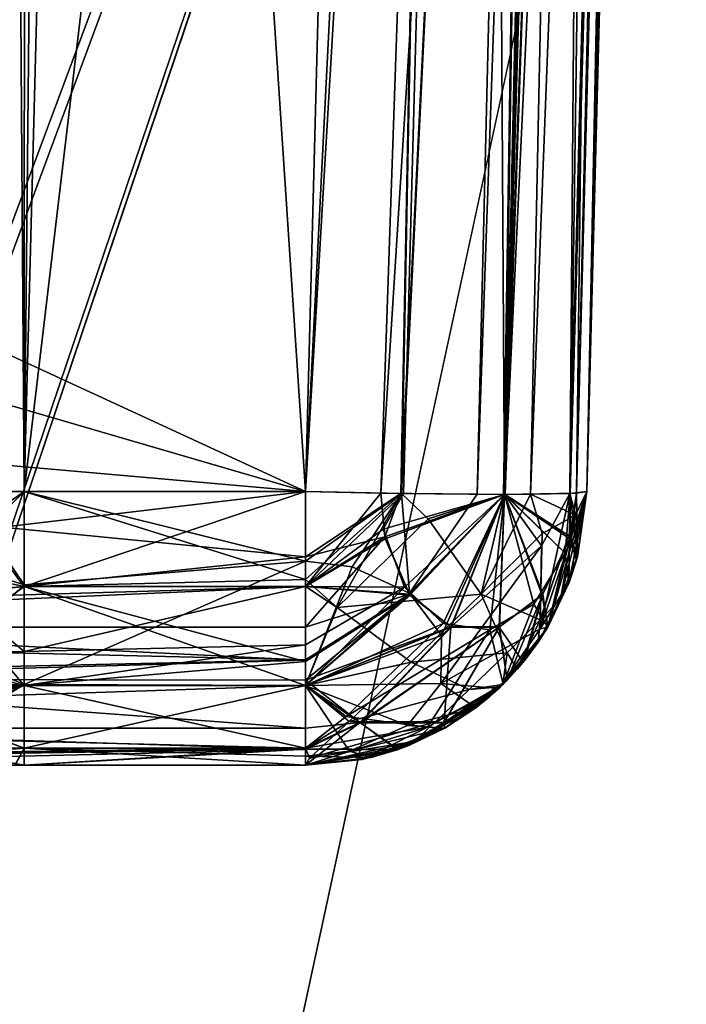
# Model space of a CAD drawing. Extents: x -150 to 150, y -720 to -599.
# Drawn here: x 145 to 148, y -612 to -609 of the extents above; entities that cross this region are included whole.
import ezdxf

# ---------------------------------------------------------------- set-up
doc = ezdxf.new("R2010")
doc.units = 0
doc.layers.add('L4', color=7, linetype='CONTINUOUS')

msp = doc.modelspace()

# ---------------------------------------------------------------- linework, layer by layer
at = {"layer": 'L4', "color": 7}
for points in [[(132.5389, -603, -44.625), (149.0856, -599.1, -45.1125), (138.0249, -610.1878, -43.72653)], [(136.1724, -608.602), (137.7235, -609.8409), (149.0751, -599.1)], [(149.0751, -599.1), (137.7235, -609.8409), (139.0653, -611.2954)], [(149.0856, -599.1, -45.1125), (139.32, -611.6717, -43.54104), (138.0249, -610.1878, -43.72653)], [(149.0751, -599.1), (139.0653, -611.2954), (140.1659, -612.9256)], [(149.0856, -599.1, -45.1125), (140.3781, -613.3383, -43.33271), (139.32, -611.6717, -43.54104)], [(139.9427, -703.6057, -32.04929), (141.8391, -620.574, -42.42826), (149.0856, -599.1, -45.1125)], [(149.0751, -599.1), (139.9427, -703.4817), (140.2875, -703.5118, -0.06181)], [(149.2158, -599.1, -45.104), (140.3065, -703.6285, -31.9768), (139.9427, -703.6057, -32.04929)], [(149.2158, -599.1, -45.104), (139.9427, -703.6057, -32.04929), (149.0856, -599.1, -45.1125)], [(149.0751, -599.1), (140.0715, -640.7809), (139.9427, -703.4817)], [(149.0751, -599.1), (141.84, -620.495, 0), (140.0715, -640.7809)], [(140.1659, -612.9256), (141.0108, -614.7069), (149.0751, -599.1)], [(140.647, -703.5433, -0.29289), (149.5481, -599.1, -0.11808), (140.2875, -703.5118, -0.06181)], [(140.2875, -703.5118, -0.06181), (149.5481, -599.1, -0.11808), (149.4589, -599.1, -0.07612)], [(140.2875, -703.5118, -0.06181), (149.4589, -599.1, -0.07612), (149.0751, -599.1)], [(149.3436, -599.1, -45.07863), (140.4377, -703.6319, -31.9128), (140.3065, -703.6285, -31.9768)], [(149.3436, -599.1, -45.07863), (140.3065, -703.6285, -31.9768), (149.2158, -599.1, -45.104)], [(149.0856, -599.1, -45.1125), (141.1343, -615.0468, -43.11915), (140.3781, -613.3383, -43.33271)], [(149.5829, -599.1, -44.97929), (149.6912, -599.1, -44.907), (140.4377, -703.6319, -31.9128)], [(140.4377, -703.6319, -31.9128), (149.6912, -599.1, -44.907), (149.7884, -599.1, -44.82117)], [(140.4377, -703.6319, -31.9128), (149.7884, -599.1, -44.82117), (140.802, -703.6185, -31.55008)], [(149.5829, -599.1, -44.97929), (140.4377, -703.6319, -31.9128), (149.3436, -599.1, -45.07863)], [(149.7117, -599.1, -0.22699), (149.6325, -599.1, -0.16853), (140.647, -703.5433, -0.29289)], [(140.647, -703.5433, -0.29289), (149.6325, -599.1, -0.16853), (149.5481, -599.1, -0.11808)], [(140.8773, -703.5634, -0.65388), (149.9096, -599.1, -0.44443), (140.647, -703.5433, -0.29289)], [(140.647, -703.5433, -0.29289), (149.9096, -599.1, -0.44443), (149.7846, -599.1, -0.29289)], [(140.647, -703.5433, -0.29289), (149.7846, -599.1, -0.29289), (149.7117, -599.1, -0.22699)], [(150.0788, -599.1, -44.11561), (140.9388, -703.5688, -31.05701), (140.802, -703.6185, -31.55008)], [(140.802, -703.6185, -31.55008), (149.7884, -599.1, -44.82117), (149.9463, -599.1, -44.61489)], [(140.802, -703.6185, -31.55008), (149.9463, -599.1, -44.61489), (150.0788, -599.1, -44.11561)], [(140.9388, -703.5688, -1), (150.0354, -599.1, -0.70971), (140.8773, -703.5634, -0.65388)], [(140.8773, -703.5634, -0.65388), (150.0354, -599.1, -0.70971), (150.0025, -599.1, -0.61732)], [(140.8773, -703.5634, -0.65388), (150.0025, -599.1, -0.61732), (149.9096, -599.1, -0.44443)], [(150.0788, -599.1, -1), (150.0593, -599.1, -0.80491), (140.9388, -703.5688, -1)], [(140.9388, -703.5688, -1), (150.0593, -599.1, -0.80491), (150.0354, -599.1, -0.70971)], [(150.0788, -599.1, -1), (140.9388, -703.5688, -1), (150.0788, -599.1, -44.11561)], [(150.0788, -599.1, -44.11561), (140.9388, -703.5688, -1), (140.9388, -703.5688, -31.05701)], [(149.0751, -599.1), (141.0108, -614.7069), (141.5792, -616.5975)], [(141.6212, -616.7689, -42.90389), (141.1343, -615.0468, -43.11915), (149.0856, -599.1, -45.1125)], [(149.0751, -599.1), (141.5792, -616.5975), (141.8515, -618.4709)], [(149.0856, -599.1, -45.1125), (141.8677, -618.6068, -42.67415), (141.6212, -616.7689, -42.90389)], [(149.0856, -599.1, -45.1125), (141.8391, -620.574, -42.42826), (141.8677, -618.6068, -42.67415)], [(141.8515, -618.4709), (141.84, -620.495, 0), (149.0751, -599.1)], [(144.8603, -610.5337, -29.7737), (144.928, -599.6743, -29.37528), (145.2194, -599.6772, -29.51433)], [(144.8603, -610.5337, -29.7737), (145.2194, -599.6772, -29.51433), (145.2146, -610.5262, -29.83815)], [(145.1393, -599.6762, -14.6377), (144.8694, -610.5336, -14.348), (145.2146, -610.5262, -14.28687)], [(144.9638, -610.5319, -18.30646), (145.1526, -599.6764, -17.99226), (145.2194, -599.6772, -18.01433)], [(144.9638, -610.5319, -18.30646), (145.2194, -599.6772, -18.01433), (145.2146, -610.5262, -18.33815)], [(144.9929, -610.5313, -25.81154), (145.4983, -599.6817, -26.07084), (145.1393, -599.6762, -26.1377)], [(145.1393, -599.6762, -14.6377), (145.2146, -610.5262, -14.28687), (145.4983, -599.6817, -14.57085)], [(145.2146, -610.5262, -29.83815), (145.2194, -599.6772, -29.51433), (145.3233, -599.6787, -29.53864)], [(145.2146, -610.5262, -18.33815), (145.2194, -599.6772, -18.01433), (145.3233, -599.6787, -18.03864)], [(145.2146, -610.5262, -29.83815), (145.3233, -599.6787, -29.53864), (145.4983, -599.6817, -29.55418)], [(145.2146, -610.5262, -18.33815), (145.3233, -599.6787, -18.03864), (145.4983, -599.6817, -18.05417)], [(146.8554, -599.6764, -29.61965), (146.5631, -610.5337, -29.90086), (146.215, -610.5262, -29.83815)], [(146.8554, -599.6764, -29.61965), (146.215, -610.5262, -29.83815), (146.4992, -599.6817, -29.55418)], [(146.8554, -599.6764, -18.11966), (146.4825, -610.5322, -18.37474), (146.215, -610.5262, -18.33815)], [(146.8554, -599.6764, -18.11966), (146.215, -610.5262, -18.33815), (146.4992, -599.6817, -18.05417)], [(146.8554, -599.6764, -2.55714), (146.4825, -610.5322, -2.81223), (146.215, -610.5262, -2.77564)], [(146.8554, -599.6764, -2.55714), (146.215, -610.5262, -2.77564), (146.4992, -599.6817, -2.49166)], [(146.4992, -599.6817, -42.48888), (146.215, -610.5262, -42.20491), (146.7629, -599.6775, -42.45357)], [(146.7629, -599.6775, -42.45357), (146.215, -610.5262, -42.20491), (146.5541, -610.5335, -42.14544)], [(146.4992, -599.6817, -26.07084), (146.215, -610.5262, -25.78687), (146.7629, -599.6775, -26.03554)], [(146.7629, -599.6775, -26.03554), (146.215, -610.5262, -25.78687), (146.556, -610.5335, -25.72668)], [(146.4992, -599.6817, -14.57085), (146.215, -610.5262, -14.28687), (146.7629, -599.6775, -14.53554)], [(146.7629, -599.6775, -14.53554), (146.215, -610.5262, -14.28687), (146.556, -610.5335, -14.22668)], [(147.1682, -599.6741, -18.31063), (146.9217, -610.537, -18.63118), (146.4825, -610.5322, -18.37474)], [(147.1682, -599.6741, -18.31063), (146.4825, -610.5322, -18.37474), (146.8554, -599.6764, -18.11966)], [(146.9217, -610.537, -3.06867), (146.4825, -610.5322, -2.81223), (146.8554, -599.6764, -2.55714)], [(146.7629, -599.6775, -42.45357), (146.5541, -610.5335, -42.14544), (147.0876, -599.6744, -42.29782)], [(147.0876, -599.6744, -42.29782), (146.5541, -610.5335, -42.14544), (146.9184, -610.537, -41.91519)], [(146.7629, -599.6775, -26.03554), (146.556, -610.5335, -25.72668), (147.0876, -599.6744, -25.87978)], [(147.0876, -599.6744, -25.87978), (146.556, -610.5335, -25.72668), (146.8254, -610.5367, -25.57852)], [(146.7629, -599.6775, -14.53554), (146.556, -610.5335, -14.22668), (147.0876, -599.6744, -14.37978)], [(147.0876, -599.6744, -14.37978), (146.556, -610.5335, -14.22668), (146.9217, -610.537, -13.99384)], [(146.9217, -610.537, -30.13118), (146.5631, -610.5337, -29.90086), (146.8554, -599.6764, -29.61965)], [(147.0876, -599.6744, -25.87978), (146.8254, -610.5367, -25.57852), (147.2064, -599.6741, -25.77829)], [(147.2064, -599.6741, -25.77829), (146.8254, -610.5367, -25.57852), (146.9217, -610.537, -25.49384)], [(147.1682, -599.6741, -29.81063), (146.9217, -610.537, -30.13118), (146.8554, -599.6764, -29.61965)], [(147.1682, -599.6741, -2.74811), (146.9217, -610.537, -3.06867), (146.8554, -599.6764, -2.55714)], [(147.0876, -599.6744, -42.29782), (146.9184, -610.537, -41.91519), (147.203, -599.6741, -42.19965)], [(147.203, -599.6741, -42.19965), (146.9184, -610.537, -41.91519), (147.2421, -599.6741, -42.15827)], [(147.2421, -599.6741, -42.15827), (146.9184, -610.537, -41.91519), (146.9217, -610.537, -41.91187)], [(147.1682, -599.6741, -29.81063), (146.925, -610.537, -30.13452), (146.9217, -610.537, -30.13118)], [(147.2421, -599.6741, -42.15827), (146.9217, -610.537, -41.91187), (147.4333, -599.6764, -41.84565)], [(147.3079, -599.6744, -18.46552), (146.9217, -610.537, -18.63118), (147.2097, -599.6741, -18.35007)], [(147.2097, -599.6741, -18.35007), (146.9217, -610.537, -18.63118), (147.1682, -599.6741, -18.31063)], [(147.2064, -599.6741, -25.77829), (146.9217, -610.537, -25.49384), (147.2421, -599.6741, -25.74023)], [(147.2421, -599.6741, -25.74023), (146.9217, -610.537, -25.49384), (147.1544, -610.5335, -25.1282)], [(147.0876, -599.6744, -14.37978), (146.9217, -610.537, -13.99384), (147.2064, -599.6741, -14.27829)], [(147.2064, -599.6741, -14.27829), (146.9217, -610.537, -13.99384), (147.2421, -599.6741, -14.24024)], [(147.2421, -599.6741, -14.24024), (146.9217, -610.537, -13.99384), (147.0142, -610.5366, -13.88751)], [(147.1682, -599.6741, -2.74811), (146.925, -610.537, -3.07201), (146.9217, -610.537, -3.06867)], [(147.3079, -599.6744, -18.46552), (147.1782, -610.5322, -19.07046), (146.9217, -610.537, -18.63118)], [(146.9217, -610.537, -41.91187), (147.1782, -610.5322, -41.47259), (147.4333, -599.6764, -41.84565)], [(147.3079, -599.6744, -29.96553), (146.925, -610.537, -30.13452), (147.2097, -599.6741, -29.85007)], [(147.2097, -599.6741, -29.85007), (146.925, -610.537, -30.13452), (147.1682, -599.6741, -29.81063)], [(147.3079, -599.6744, -2.90301), (146.925, -610.537, -3.07201), (147.2097, -599.6741, -2.78756)], [(147.2097, -599.6741, -2.78756), (146.925, -610.537, -3.07201), (147.1682, -599.6741, -2.74811)], [(147.3079, -599.6744, -29.96553), (147.1553, -610.5335, -30.49881), (146.925, -610.537, -30.13452)], [(147.3079, -599.6744, -2.90301), (147.1553, -610.5335, -3.4363), (146.925, -610.537, -3.07201)], [(147.2421, -599.6741, -14.24024), (147.0142, -610.5366, -13.88751), (147.4333, -599.6764, -13.92761)], [(147.0142, -610.5366, -13.88751), (147.1544, -610.5335, -13.62821), (147.4333, -599.6764, -13.92761)], [(147.2421, -599.6741, -25.74023), (147.1544, -610.5335, -25.1282), (147.4333, -599.6764, -25.42761)], [(147.4333, -599.6764, -25.42761), (147.1544, -610.5335, -25.1282), (147.2149, -610.5262, -24.78721)], [(147.4333, -599.6764, -13.92761), (147.1544, -610.5335, -13.62821), (147.2149, -610.5262, -13.28722)], [(147.4634, -599.6775, -30.28993), (147.1553, -610.5335, -30.49881), (147.3079, -599.6744, -29.96553)], [(147.4634, -599.6775, -3.22744), (147.1553, -610.5335, -3.4363), (147.3079, -599.6744, -2.90301)], [(147.4634, -599.6775, -30.28993), (147.2149, -610.5262, -30.83781), (147.1553, -610.5335, -30.49881)], [(147.4634, -599.6775, -3.22744), (147.2149, -610.5262, -3.77529), (147.1553, -610.5335, -3.4363)], [(147.4634, -599.6775, -18.78993), (147.1782, -610.5322, -19.07046), (147.3079, -599.6744, -18.46552)], [(147.4333, -599.6764, -41.84565), (147.1782, -610.5322, -41.47259), (147.2149, -610.5262, -41.20525)], [(147.4634, -599.6775, -18.78993), (147.2149, -610.5262, -19.3378), (147.1782, -610.5322, -19.07046)], [(147.4333, -599.6764, -41.84565), (147.2149, -610.5262, -41.20525), (147.4987, -599.6817, -41.48922)], [(147.4333, -599.6764, -25.42761), (147.2149, -610.5262, -24.78721), (147.4987, -599.6817, -25.07119)], [(147.4333, -599.6764, -13.92761), (147.2149, -610.5262, -13.28722), (147.4987, -599.6817, -13.57119)], [(147.4987, -599.6817, -30.55383), (147.2149, -610.5262, -30.83781), (147.4634, -599.6775, -30.28993)], [(147.4987, -599.6817, -19.05383), (147.2149, -610.5262, -19.3378), (147.4634, -599.6775, -18.78993)], [(147.4987, -599.6817, -3.49132), (147.2149, -610.5262, -3.77529), (147.4634, -599.6775, -3.22744)], [(141.2826, -608.8036, -2.73053), (146.4992, -599.6817, -2.49166), (142.1943, -610.1735, -2.76642)], [(142.1943, -610.1735, -2.76642), (146.4992, -599.6817, -2.49166), (146.215, -610.5262, -2.77564)], [(142.4256, -607.9232, -42.27307), (143.1122, -608.9319, -42.24664), (146.4992, -599.6817, -42.48888)], [(146.4992, -599.6817, -42.48888), (143.1122, -608.9319, -42.24664), (143.2353, -609.1512, -42.2409)], [(146.4992, -599.6817, -42.48888), (143.2353, -609.1512, -42.2409), (146.215, -610.5262, -42.20491)], [(145.2146, -610.5262, -25.78687), (145.4983, -599.6817, -26.07084), (144.9929, -610.5313, -25.81154)], [(145.4983, -599.6817, -29.55418), (146.215, -610.5262, -29.83815), (145.2146, -610.5262, -29.83815)], [(145.4983, -599.6817, -18.05417), (146.215, -610.5262, -18.33815), (145.2146, -610.5262, -18.33815)], [(145.4983, -599.6817, -26.07084), (145.2146, -610.5262, -25.78687), (146.4992, -599.6817, -26.07084)], [(146.4992, -599.6817, -26.07084), (145.2146, -610.5262, -25.78687), (146.215, -610.5262, -25.78687)], [(145.4983, -599.6817, -14.57085), (145.2146, -610.5262, -14.28687), (146.4992, -599.6817, -14.57085)], [(146.4992, -599.6817, -14.57085), (145.2146, -610.5262, -14.28687), (146.215, -610.5262, -14.28687)], [(146.4992, -599.6817, -29.55418), (146.215, -610.5262, -29.83815), (145.4983, -599.6817, -29.55418)], [(146.4992, -599.6817, -18.05417), (146.215, -610.5262, -18.33815), (145.4983, -599.6817, -18.05417)], [(147.4987, -599.6817, -30.55383), (147.4987, -599.6817, -41.48922), (147.2149, -610.5262, -30.83781)], [(147.2149, -610.5262, -30.83781), (147.4987, -599.6817, -41.48922), (147.2149, -610.5262, -41.20525)], [(147.4987, -599.6817, -19.05383), (147.4987, -599.6817, -25.07119), (147.2149, -610.5262, -19.3378)], [(147.2149, -610.5262, -19.3378), (147.4987, -599.6817, -25.07119), (147.2149, -610.5262, -24.78721)], [(147.4987, -599.6817, -3.49132), (147.4987, -599.6817, -13.57119), (147.2149, -610.5262, -3.77529)], [(147.2149, -610.5262, -3.77529), (147.4987, -599.6817, -13.57119), (147.2149, -610.5262, -13.28722)], [(146.215, -610.5262, -42.20491), (143.2353, -609.1512, -42.2409), (143.528, -609.7433, -42.22544)], [(146.215, -610.5262, -42.20491), (143.528, -609.7433, -42.22544), (143.8375, -610.5262, -42.20491)], [(142.1943, -610.1735, -2.76642), (146.215, -610.5262, -2.77564), (142.3808, -610.5261, -2.77565)], [(142.3808, -610.5261, -2.77565), (146.215, -610.5262, -2.77564), (142.3808, -610.979, -2.89745)], [(142.3808, -610.979, -2.89745), (146.215, -610.5262, -2.77564), (146.215, -610.8651, -2.84432)], [(146.215, -610.5262, -42.20491), (143.8375, -610.5262, -42.20491), (146.215, -610.7596, -42.17098)], [(146.215, -610.7596, -42.17098), (143.8375, -610.5262, -42.20491), (143.8375, -611.0097, -42.06558)], [(144.8413, -610.8963, -14.27169), (145.2146, -610.8651, -14.21819), (145.2146, -610.5262, -14.28687)], [(144.8413, -610.8963, -14.27169), (145.2146, -610.5262, -14.28687), (144.8694, -610.5336, -14.348)], [(145.2146, -610.8651, -29.90683), (144.846, -610.7863, -29.81231), (145.2146, -610.5262, -29.83815)], [(145.2146, -610.5262, -29.83815), (144.846, -610.7863, -29.81231), (144.8603, -610.5337, -29.7737)], [(144.9638, -610.5319, -18.30646), (145.2146, -610.8651, -18.40683), (144.9438, -610.8947, -18.38458)], [(145.2146, -610.5262, -18.33815), (145.2146, -610.8651, -18.40683), (144.9638, -610.5319, -18.30646)], [(145.2146, -610.8584, -25.72079), (144.9929, -610.5313, -25.81154), (144.9838, -610.7839, -25.77187)], [(145.2146, -610.5262, -25.78687), (144.9929, -610.5313, -25.81154), (145.2146, -610.8584, -25.72079)], [(146.215, -610.5262, -14.28687), (145.2146, -610.5262, -14.28687), (146.215, -610.8402, -14.22757)], [(146.215, -610.8402, -14.22757), (145.2146, -610.5262, -14.28687), (145.2146, -610.8651, -14.21819)], [(145.2146, -610.8651, -18.40683), (145.2146, -610.5262, -18.33815), (146.215, -610.5262, -18.33815)], [(146.215, -610.5262, -18.33815), (146.215, -610.8651, -18.40683), (145.2146, -610.8651, -18.40683)], [(146.215, -610.7745, -25.74881), (146.215, -610.5262, -25.78687), (145.2146, -610.5262, -25.78687)], [(145.2146, -610.8584, -25.72079), (146.215, -610.7745, -25.74881), (145.2146, -610.5262, -25.78687)], [(146.215, -610.8651, -29.90683), (145.2146, -610.8651, -29.90683), (146.215, -610.5262, -29.83815)], [(146.215, -610.5262, -29.83815), (145.2146, -610.8651, -29.90683), (145.2146, -610.5262, -29.83815)], [(146.215, -610.5262, -42.20491), (146.215, -610.7596, -42.17098), (146.5541, -610.5335, -42.14544)], [(146.215, -610.5262, -29.83815), (146.5631, -610.5337, -29.90086), (146.215, -610.8651, -29.90683)], [(146.215, -610.5262, -18.33815), (146.4825, -610.5322, -18.37474), (146.215, -610.8651, -18.40683)], [(146.215, -610.5262, -25.78687), (146.215, -610.7745, -25.74881), (146.556, -610.5335, -25.72668)], [(146.215, -610.8402, -14.22757), (146.556, -610.5335, -14.22668), (146.215, -610.5262, -14.28687)], [(146.215, -610.5262, -2.77564), (146.4825, -610.5322, -2.81223), (146.215, -610.8651, -2.84432)], [(146.215, -610.8651, -18.40683), (146.4825, -610.5322, -18.37474), (146.4978, -610.6946, -18.39851)], [(146.215, -610.8651, -2.84432), (146.4825, -610.5322, -2.81223), (146.4964, -610.6877, -2.83416)], [(146.5541, -610.5335, -42.14544), (146.215, -610.7596, -42.17098), (146.4964, -610.6877, -42.14638)], [(146.556, -610.5335, -25.72668), (146.215, -610.7745, -25.74881), (146.3805, -610.7942, -25.72858)], [(146.215, -610.8402, -14.22757), (146.3271, -610.9393, -14.1785), (146.556, -610.5335, -14.22668)], [(146.215, -610.8651, -29.90683), (146.5631, -610.5337, -29.90086), (146.4911, -610.6603, -29.8901)], [(146.3271, -610.9393, -14.1785), (146.6513, -610.6235, -14.17851), (146.556, -610.5335, -14.22668)], [(146.556, -610.5335, -25.72668), (146.3805, -610.7942, -25.72858), (146.5841, -610.8887, -25.63162)], [(146.9217, -610.537, -18.63118), (146.4978, -610.6946, -18.39851), (146.4825, -610.5322, -18.37474)], [(146.9217, -610.537, -3.06867), (146.4964, -610.6877, -2.83416), (146.4825, -610.5322, -2.81223)], [(146.9217, -610.537, -30.13118), (146.4911, -610.6603, -29.8901), (146.5631, -610.5337, -29.90086)], [(146.5669, -610.867, -29.97667), (146.4911, -610.6603, -29.8901), (146.9217, -610.537, -30.13118)], [(146.5541, -610.5335, -42.14544), (146.4964, -610.6877, -42.14638), (146.9184, -610.537, -41.91519)], [(146.4964, -610.6877, -42.14638), (146.5841, -610.8921, -42.04799), (146.9217, -610.537, -41.91187)], [(146.9184, -610.537, -41.91519), (146.4964, -610.6877, -42.14638), (146.9217, -610.537, -41.91187)], [(146.5841, -610.8921, -2.93255), (146.4964, -610.6877, -2.83416), (146.9217, -610.537, -3.06867)], [(146.586, -610.8951, -18.49741), (146.4978, -610.6946, -18.39851), (146.9217, -610.537, -18.63118)], [(146.5841, -610.8887, -25.63162), (146.8254, -610.5367, -25.57852), (146.556, -610.5335, -25.72668)], [(146.6513, -610.6235, -14.17851), (146.9217, -610.537, -13.99384), (146.556, -610.5335, -14.22668)], [(146.7038, -610.9964, -30.12013), (146.5669, -610.867, -29.97667), (146.9217, -610.537, -30.13118)], [(146.5841, -610.8887, -25.63162), (146.9217, -610.537, -25.49384), (146.8254, -610.5367, -25.57852)], [(146.5841, -610.8921, -42.04799), (146.7319, -611.0086, -41.89397), (146.9217, -610.537, -41.91187)], [(146.6985, -611.0393, -25.4769), (146.9217, -610.537, -25.49384), (146.5841, -610.8887, -25.63162)], [(146.7319, -611.0086, -3.08657), (146.5841, -610.8921, -2.93255), (146.9217, -610.537, -3.06867)], [(146.7329, -611.0089, -18.65009), (146.586, -610.8951, -18.49741), (146.9217, -610.537, -18.63118)], [(146.6513, -610.6235, -14.17851), (146.8397, -610.8921, -13.96281), (146.9217, -610.537, -13.99384)], [(146.6985, -611.0393, -25.4769), (147.0533, -610.7196, -25.28616), (146.9217, -610.537, -25.49384)], [(146.7038, -610.9964, -30.12013), (146.9217, -610.537, -30.13118), (146.8697, -611.0183, -30.28731)], [(146.7319, -611.0086, -41.89397), (146.9041, -611.0086, -41.72198), (146.9217, -610.537, -41.91187)], [(146.7319, -611.0086, -3.08657), (146.9217, -610.537, -3.06867), (146.9041, -611.0086, -3.25856)], [(146.7329, -611.0089, -18.65009), (146.9217, -610.537, -18.63118), (146.9031, -611.0089, -18.82008)], [(147.0562, -610.6766, -13.79845), (147.0142, -610.5366, -13.88751), (146.8397, -610.8921, -13.96281)], [(146.8397, -610.8921, -13.96281), (147.0142, -610.5366, -13.88751), (146.9217, -610.537, -13.99384)], [(147.0266, -610.9278, -30.43952), (146.8697, -611.0183, -30.28731), (146.9217, -610.537, -30.13118)], [(147.0557, -610.8951, -18.9668), (146.9031, -611.0089, -18.82008), (146.9217, -610.537, -18.63118)], [(146.9041, -611.0086, -41.72198), (147.0581, -610.8921, -41.57406), (146.9217, -610.537, -41.91187)], [(147.0581, -610.8921, -3.40648), (146.9041, -611.0086, -3.25856), (146.9217, -610.537, -3.06867)], [(146.9217, -610.537, -41.91187), (147.1563, -610.6877, -41.48638), (147.1782, -610.5322, -41.47259)], [(147.1782, -610.5322, -19.07046), (147.1544, -610.6946, -19.0552), (146.9217, -610.537, -18.63118)], [(146.9217, -610.537, -25.49384), (147.0533, -610.7196, -25.28616), (147.1544, -610.5335, -25.1282)], [(147.0581, -610.8921, -41.57406), (147.1563, -610.6877, -41.48638), (146.9217, -610.537, -41.91187)], [(146.925, -610.537, -30.13452), (147.1382, -610.7457, -30.54153), (146.9217, -610.537, -30.13118)], [(147.0266, -610.9278, -30.43952), (146.9217, -610.537, -30.13118), (147.1382, -610.7457, -30.54153)], [(147.1544, -610.6946, -19.0552), (147.0557, -610.8951, -18.9668), (146.9217, -610.537, -18.63118)], [(147.1563, -610.6877, -3.49417), (147.0581, -610.8921, -3.40648), (146.9217, -610.537, -3.06867)], [(146.925, -610.537, -3.07201), (147.1563, -610.6877, -3.49417), (146.9217, -610.537, -3.06867)], [(147.1553, -610.5335, -30.49881), (147.1382, -610.7457, -30.54153), (146.925, -610.537, -30.13452)], [(147.1553, -610.5335, -3.4363), (147.1563, -610.6877, -3.49417), (146.925, -610.537, -3.07201)], [(147.1544, -610.5335, -13.62821), (147.0142, -610.5366, -13.88751), (147.1749, -610.611, -13.54471)], [(147.1749, -610.611, -13.54471), (147.0142, -610.5366, -13.88751), (147.0562, -610.6766, -13.79845)], [(147.1544, -610.5335, -25.1282), (147.0495, -611.0155, -24.98236), (147.2149, -610.5262, -24.78721)], [(147.0495, -611.0155, -24.98236), (147.153, -610.8471, -24.78721), (147.2149, -610.5262, -24.78721)], [(147.1544, -610.5335, -25.1282), (147.0533, -610.7196, -25.28616), (147.0495, -611.0155, -24.98236)], [(147.121, -610.9091, -13.39718), (147.0757, -611.0097, -13.28722), (147.2149, -610.5262, -13.28722)], [(147.1811, -610.7596, -3.77529), (147.2149, -610.5262, -13.28722), (147.0757, -611.0097, -13.28722)], [(147.1749, -610.611, -13.54471), (147.121, -610.9091, -13.39718), (147.2149, -610.5262, -13.28722)], [(147.1511, -610.8524, -30.83781), (147.1382, -610.7457, -30.54153), (147.1553, -610.5335, -30.49881)], [(147.1511, -610.8524, -30.83781), (147.1553, -610.5335, -30.49881), (147.2149, -610.5262, -30.83781)], [(147.2149, -610.5262, -30.83781), (147.2149, -610.5262, -41.20525), (147.1511, -610.8524, -30.83781)], [(147.1511, -610.8524, -30.83781), (147.2149, -610.5262, -41.20525), (147.1811, -610.7596, -41.20525)], [(147.1778, -610.7704, -19.3378), (147.2149, -610.5262, -24.78721), (147.153, -610.8471, -24.78721)], [(147.1749, -610.611, -13.54471), (147.2149, -610.5262, -13.28722), (147.1544, -610.5335, -13.62821)], [(147.1782, -610.5322, -19.07046), (147.1778, -610.7704, -19.3378), (147.1544, -610.6946, -19.0552)], [(147.2149, -610.5262, -3.77529), (147.1811, -610.7596, -3.77529), (147.1553, -610.5335, -3.4363)], [(147.1553, -610.5335, -3.4363), (147.1811, -610.7596, -3.77529), (147.1563, -610.6877, -3.49417)], [(147.1811, -610.7596, -41.20525), (147.1782, -610.5322, -41.47259), (147.1563, -610.6877, -41.48638)], [(147.2149, -610.5262, -19.3378), (147.1778, -610.7704, -19.3378), (147.1782, -610.5322, -19.07046)], [(147.2149, -610.5262, -19.3378), (147.2149, -610.5262, -24.78721), (147.1778, -610.7704, -19.3378)], [(147.2149, -610.5262, -41.20525), (147.1782, -610.5322, -41.47259), (147.1811, -610.7596, -41.20525)], [(147.2149, -610.5262, -3.77529), (147.2149, -610.5262, -13.28722), (147.1811, -610.7596, -3.77529)], [(146.3271, -610.9393, -14.1785), (146.8397, -610.8921, -13.96281), (146.6513, -610.6235, -14.17851)], [(147.049, -610.9836, -13.55401), (147.121, -610.9091, -13.39718), (147.1749, -610.611, -13.54471)], [(147.1749, -610.611, -13.54471), (147.0562, -610.6766, -13.79845), (147.049, -610.9836, -13.55401)], [(146.215, -610.8651, -29.90683), (146.4911, -610.6603, -29.8901), (146.5669, -610.867, -29.97667)], [(147.049, -610.9836, -13.55401), (147.0562, -610.6766, -13.79845), (146.8397, -610.8921, -13.96281)], [(146.215, -611.0097, -42.06558), (146.5841, -610.8921, -42.04799), (146.4964, -610.6877, -42.14638)], [(146.215, -611.0097, -42.06558), (146.4964, -610.6877, -42.14638), (146.215, -610.7596, -42.17098)], [(146.215, -610.8651, -2.84432), (146.4964, -610.6877, -2.83416), (146.5841, -610.8921, -2.93255)], [(146.215, -610.8651, -18.40683), (146.4978, -610.6946, -18.39851), (146.586, -610.8951, -18.49741)], [(147.1544, -610.6946, -19.0552), (147.0757, -611.0097, -19.3378), (147.0557, -610.8951, -18.9668)], [(147.0757, -611.0097, -41.20525), (147.1563, -610.6877, -41.48638), (147.0581, -610.8921, -41.57406)], [(147.0757, -611.0097, -3.77529), (147.0581, -610.8921, -3.40648), (147.1563, -610.6877, -3.49417)], [(147.1811, -610.7596, -41.20525), (147.1563, -610.6877, -41.48638), (147.0757, -611.0097, -41.20525)], [(147.0757, -611.0097, -3.77529), (147.1563, -610.6877, -3.49417), (147.1811, -610.7596, -3.77529)], [(147.1778, -610.7704, -19.3378), (147.0757, -611.0097, -19.3378), (147.1544, -610.6946, -19.0552)], [(146.6962, -611.2099, -25.30182), (147.0495, -611.0155, -24.98236), (147.0533, -610.7196, -25.28616)], [(146.6962, -611.2099, -25.30182), (147.0533, -610.7196, -25.28616), (146.6985, -611.0393, -25.4769)], [(147.0757, -611.0097, -30.83781), (147.0266, -610.9278, -30.43952), (147.1382, -610.7457, -30.54153)], [(147.0757, -611.0097, -30.83781), (147.1382, -610.7457, -30.54153), (147.1511, -610.8524, -30.83781)], [(143.8375, -611.0097, -42.06558), (146.215, -611.0097, -42.06558), (146.215, -610.7596, -42.17098)], [(145.2146, -611.2131, -25.48832), (146.215, -611.2163, -25.485), (146.215, -610.7745, -25.74881)], [(145.2146, -611.2131, -25.48832), (146.215, -610.7745, -25.74881), (145.2146, -610.8584, -25.72079)], [(146.215, -611.2163, -25.485), (146.3805, -610.7942, -25.72858), (146.215, -610.7745, -25.74881)], [(147.1511, -610.8524, -30.83781), (147.1811, -610.7596, -41.20525), (147.0757, -611.0097, -30.83781)], [(147.0757, -611.0097, -30.83781), (147.1811, -610.7596, -41.20525), (147.0757, -611.0097, -41.20525)], [(147.1811, -610.7596, -3.77529), (147.0757, -611.0097, -13.28722), (147.0757, -611.0097, -3.77529)], [(147.1778, -610.7704, -19.3378), (147.153, -610.8471, -24.78721), (147.0757, -611.0097, -19.3378)], [(144.7893, -611.1019, -29.96157), (144.846, -610.7863, -29.81231), (145.2146, -611.0958, -30.03471)], [(144.846, -610.7863, -29.81231), (145.2146, -610.8651, -29.90683), (145.2146, -611.0958, -30.03471)], [(145.2146, -610.8584, -25.72079), (144.9838, -610.7839, -25.77187), (144.949, -611.1, -25.617)], [(146.5841, -610.8887, -25.63162), (146.3805, -610.7942, -25.72858), (146.215, -611.2163, -25.485)], [(145.2146, -610.8651, -14.21819), (146.215, -610.8651, -14.21819), (146.215, -610.8402, -14.22757)], [(146.215, -610.8651, -14.21819), (146.3271, -610.9393, -14.1785), (146.215, -610.8402, -14.22757)], [(147.0495, -611.0155, -24.98236), (147.0757, -611.0097, -24.78721), (147.153, -610.8471, -24.78721)], [(147.0757, -611.0097, -19.3378), (147.153, -610.8471, -24.78721), (147.0757, -611.0097, -24.78721)], [(142.3808, -610.979, -2.89745), (146.215, -610.8651, -2.84432), (142.3808, -611.0343, -2.92998)], [(142.3808, -611.0343, -2.92998), (146.215, -610.8651, -2.84432), (146.215, -611.125, -2.99465)], [(144.7745, -611.1893, -14.08989), (145.2146, -611.2163, -13.98501), (145.2146, -610.8651, -14.21819)], [(144.7745, -611.1893, -14.08989), (145.2146, -610.8651, -14.21819), (144.8413, -610.8963, -14.27169)], [(144.9438, -610.8947, -18.38458), (145.2146, -610.8651, -18.40683), (145.2146, -611.2163, -18.64002)], [(144.949, -611.1, -25.617), (145.2146, -611.2131, -25.48832), (145.2146, -610.8584, -25.72079)], [(145.2146, -611.2163, -13.98501), (146.215, -611.2163, -13.98501), (145.2146, -610.8651, -14.21819)], [(145.2146, -610.8651, -14.21819), (146.215, -611.2163, -13.98501), (146.215, -610.8651, -14.21819)], [(145.2146, -610.8651, -18.40683), (146.215, -610.8651, -18.40683), (146.215, -611.1312, -18.5622)], [(145.2146, -610.8651, -18.40683), (146.215, -611.1312, -18.5622), (145.2146, -611.2163, -18.64002)], [(146.215, -611.0724, -30.01786), (145.2146, -611.0958, -30.03471), (146.215, -610.8651, -29.90683)], [(146.215, -610.8651, -29.90683), (145.2146, -611.0958, -30.03471), (145.2146, -610.8651, -29.90683)], [(146.5669, -610.867, -29.97667), (146.215, -611.0724, -30.01786), (146.215, -610.8651, -29.90683)], [(146.586, -610.8951, -18.49741), (146.215, -611.1312, -18.5622), (146.215, -610.8651, -18.40683)], [(146.215, -610.8651, -14.21819), (146.215, -611.2163, -13.98501), (146.3271, -610.9393, -14.1785)], [(146.5841, -610.8921, -2.93255), (146.215, -611.125, -2.99465), (146.215, -610.8651, -2.84432)], [(146.7038, -610.9964, -30.12013), (146.215, -611.2163, -30.14001), (146.5669, -610.867, -29.97667)], [(146.5669, -610.867, -29.97667), (146.215, -611.2163, -30.14001), (146.215, -611.0724, -30.01786)], [(145.2146, -611.2163, -18.64002), (144.8956, -611.1881, -18.57161), (144.9438, -610.8947, -18.38458)], [(146.6985, -611.0393, -25.4769), (146.5841, -610.8887, -25.63162), (146.215, -611.2163, -25.485)], [(146.5841, -610.8921, -42.04799), (146.215, -611.1267, -41.98449), (146.215, -611.1979, -41.92143)], [(146.215, -611.1267, -41.98449), (146.5841, -610.8921, -42.04799), (146.215, -611.0097, -42.06558)], [(146.215, -611.1979, -41.92143), (146.7319, -611.0086, -41.89397), (146.5841, -610.8921, -42.04799)], [(146.7319, -611.0086, -3.08657), (146.215, -611.2163, -3.0775), (146.5841, -610.8921, -2.93255)], [(146.5841, -610.8921, -2.93255), (146.215, -611.2163, -3.0775), (146.215, -611.125, -2.99465)], [(146.7329, -611.0089, -18.65009), (146.215, -611.2163, -18.64002), (146.586, -610.8951, -18.49741)], [(146.586, -610.8951, -18.49741), (146.215, -611.2163, -18.64002), (146.215, -611.1312, -18.5622)], [(146.3271, -610.9393, -14.1785), (146.5908, -611.1343, -13.96281), (146.8397, -610.8921, -13.96281)], [(146.9312, -611.1003, -13.64305), (146.8397, -610.8921, -13.96281), (146.5908, -611.1343, -13.96281)], [(147.049, -610.9836, -13.55401), (146.8397, -610.8921, -13.96281), (146.9312, -611.1003, -13.64305)], [(146.9889, -611.1336, -19.3378), (146.9031, -611.0089, -18.82008), (147.0557, -610.8951, -18.9668)], [(146.9041, -611.0086, -41.72198), (146.9312, -611.1979, -41.20525), (147.0581, -610.8921, -41.57406)], [(146.9312, -611.1979, -3.77529), (146.9041, -611.0086, -3.25856), (147.0581, -610.8921, -3.40648)], [(146.9942, -611.1267, -41.20525), (147.0581, -610.8921, -41.57406), (146.9312, -611.1979, -41.20525)], [(147.0581, -610.8921, -3.40648), (146.9942, -611.1267, -3.77529), (146.9312, -611.1979, -3.77529)], [(146.9889, -611.1336, -19.3378), (147.0557, -610.8951, -18.9668), (147.0757, -611.0097, -19.3378)], [(147.0757, -611.0097, -41.20525), (147.0581, -610.8921, -41.57406), (146.9942, -611.1267, -41.20525)], [(146.9942, -611.1267, -3.77529), (147.0581, -610.8921, -3.40648), (147.0757, -611.0097, -3.77529)], [(147.0419, -611.0629, -13.28722), (147.0757, -611.0097, -13.28722), (147.121, -610.9091, -13.39718)], [(147.049, -610.9836, -13.55401), (147.0419, -611.0629, -13.28722), (147.121, -610.9091, -13.39718)], [(146.215, -611.2163, -13.98501), (146.5908, -611.1343, -13.96281), (146.3271, -610.9393, -14.1785)], [(146.9169, -611.2123, -30.83781), (146.8697, -611.0183, -30.28731), (147.0266, -610.9278, -30.43952)], [(146.9169, -611.2123, -30.83781), (147.0266, -610.9278, -30.43952), (147.0757, -611.0097, -30.83781)], [(146.9675, -611.1587, -13.28722), (147.049, -610.9836, -13.55401), (146.9312, -611.1003, -13.64305)], [(146.9675, -611.1587, -13.28722), (147.0419, -611.0629, -13.28722), (147.049, -610.9836, -13.55401)], [(143.8375, -611.1943, -41.92498), (146.215, -611.1267, -41.98449), (143.8375, -611.0097, -42.06558)], [(143.8375, -611.0097, -42.06558), (146.215, -611.1267, -41.98449), (146.215, -611.0097, -42.06558)], [(146.7038, -610.9964, -30.12013), (146.359, -611.3273, -30.29479), (146.215, -611.2163, -30.14001)], [(146.215, -611.1979, -41.92143), (146.4081, -611.3486, -41.69787), (146.7319, -611.0086, -41.89397)], [(146.7319, -611.0086, -3.08657), (146.4081, -611.3486, -3.28268), (146.215, -611.2163, -3.0775)], [(146.7329, -611.0089, -18.65009), (146.41, -611.3492, -18.84695), (146.215, -611.2163, -18.64002)], [(146.8697, -611.0183, -30.28731), (146.359, -611.3273, -30.29479), (146.7038, -610.9964, -30.12013)], [(146.648, -611.3655, -30.58588), (146.359, -611.3273, -30.29479), (146.8697, -611.0183, -30.28731)], [(146.4081, -611.3486, -41.69787), (146.7076, -611.3486, -41.39839), (146.7319, -611.0086, -41.89397)], [(146.9041, -611.0086, -3.25856), (146.7076, -611.3486, -3.58216), (146.4081, -611.3486, -3.28268)], [(146.9041, -611.0086, -3.25856), (146.4081, -611.3486, -3.28268), (146.7319, -611.0086, -3.08657)], [(146.9031, -611.0089, -18.82008), (146.7062, -611.3492, -19.14294), (146.41, -611.3492, -18.84695)], [(146.9031, -611.0089, -18.82008), (146.41, -611.3492, -18.84695), (146.7329, -611.0089, -18.65009)], [(146.648, -611.3655, -30.58588), (146.8697, -611.0183, -30.28731), (146.9169, -611.2123, -30.83781)], [(146.9017, -611.227, -24.78721), (147.0495, -611.0155, -24.98236), (146.6962, -611.2099, -25.30182)], [(146.9312, -611.1979, -19.3378), (146.7062, -611.3492, -19.14294), (146.9031, -611.0089, -18.82008)], [(146.7076, -611.3486, -41.39839), (146.9312, -611.1979, -41.20525), (146.9041, -611.0086, -41.72198)], [(146.7319, -611.0086, -41.89397), (146.7076, -611.3486, -41.39839), (146.9041, -611.0086, -41.72198)], [(146.9312, -611.1979, -3.77529), (146.7076, -611.3486, -3.58216), (146.9041, -611.0086, -3.25856)], [(146.9017, -611.227, -24.78721), (147.0757, -611.0097, -24.78721), (147.0495, -611.0155, -24.98236)], [(146.9889, -611.1336, -19.3378), (147.0757, -611.0097, -24.78721), (146.9017, -611.227, -24.78721)], [(146.9312, -611.1979, -19.3378), (146.9031, -611.0089, -18.82008), (146.9889, -611.1336, -19.3378)], [(147.0757, -611.0097, -30.83781), (147.0757, -611.0097, -41.20525), (146.9169, -611.2123, -30.83781)], [(146.9942, -611.1267, -41.20525), (146.9169, -611.2123, -30.83781), (147.0757, -611.0097, -41.20525)], [(147.0757, -611.0097, -19.3378), (147.0757, -611.0097, -24.78721), (146.9889, -611.1336, -19.3378)], [(147.0757, -611.0097, -3.77529), (147.0419, -611.0629, -13.28722), (146.9942, -611.1267, -3.77529)], [(147.0757, -611.0097, -3.77529), (147.0757, -611.0097, -13.28722), (147.0419, -611.0629, -13.28722)], [(142.3808, -611.0343, -2.92998), (146.215, -611.125, -2.99465), (142.3808, -611.2107, -3.07181)], [(146.6985, -611.0393, -25.4769), (146.215, -611.2163, -25.485), (146.6962, -611.2099, -25.30182)], [(146.9942, -611.1267, -3.77529), (147.0419, -611.0629, -13.28722), (146.9675, -611.1587, -13.28722)], [(144.7893, -611.1019, -29.96157), (145.2146, -611.0958, -30.03471), (145.2146, -611.2163, -30.14001)], [(146.215, -611.2163, -30.14001), (145.2146, -611.2163, -30.14001), (146.215, -611.0724, -30.01786)], [(146.215, -611.0724, -30.01786), (145.2146, -611.2163, -30.14001), (145.2146, -611.0958, -30.03471)], [(142.3808, -611.2107, -3.07181), (146.215, -611.125, -2.99465), (146.215, -611.2163, -3.0775)], [(143.8375, -611.1943, -41.92498), (146.215, -611.1979, -41.92143), (146.215, -611.1267, -41.98449)], [(144.7378, -611.2576, -30.09793), (144.7893, -611.1019, -29.96157), (145.2146, -611.2163, -30.14001)], [(144.9166, -611.2559, -25.4752), (145.2146, -611.2131, -25.48832), (144.949, -611.1, -25.617)], [(145.2146, -611.2163, -18.64002), (146.215, -611.1312, -18.5622), (146.215, -611.2163, -18.64002)], [(146.9312, -611.1003, -13.64305), (146.5908, -611.1343, -13.96281), (146.7968, -611.2315, -13.64305)], [(146.7968, -611.2315, -13.64305), (146.9164, -611.2131, -13.28722), (146.9312, -611.1003, -13.64305)], [(146.9889, -611.1336, -19.3378), (146.9017, -611.227, -24.78721), (146.9312, -611.1979, -19.3378)], [(146.9312, -611.1003, -13.64305), (146.9164, -611.2131, -13.28722), (146.9675, -611.1587, -13.28722)], [(146.9312, -611.1979, -41.20525), (146.9169, -611.2123, -30.83781), (146.9942, -611.1267, -41.20525)], [(146.9942, -611.1267, -3.77529), (146.9675, -611.1587, -13.28722), (146.9312, -611.1979, -3.77529)], [(146.215, -611.2163, -13.98501), (146.37, -611.3454, -13.79845), (146.5908, -611.1343, -13.96281)], [(146.7968, -611.2315, -13.64305), (146.5908, -611.1343, -13.96281), (146.37, -611.3454, -13.79845)], [(146.9312, -611.1979, -3.77529), (146.9675, -611.1587, -13.28722), (146.9164, -611.2131, -13.28722)], [(143.8375, -611.3688, -41.70036), (146.215, -611.3688, -41.70036), (143.8375, -611.1943, -41.92498)], [(143.8375, -611.1943, -41.92498), (146.215, -611.3688, -41.70036), (146.215, -611.1979, -41.92143)], [(144.7278, -611.3086, -13.96213), (145.2146, -611.2163, -13.98501), (144.7745, -611.1893, -14.08989)], [(145.2146, -611.2163, -18.64002), (144.8613, -611.3076, -18.70318), (144.8956, -611.1881, -18.57161)], [(146.215, -611.3688, -41.70036), (146.4081, -611.3486, -41.69787), (146.215, -611.1979, -41.92143)], [(146.9312, -611.1979, -19.3378), (146.7105, -611.3688, -19.3378), (146.7062, -611.3492, -19.14294)], [(146.7076, -611.3486, -41.39839), (146.7105, -611.3688, -41.20525), (146.9312, -611.1979, -41.20525)], [(146.9312, -611.1979, -3.77529), (146.7105, -611.3688, -3.77529), (146.7076, -611.3486, -3.58216)], [(146.7105, -611.3688, -41.20525), (146.7105, -611.3688, -30.83781), (146.9312, -611.1979, -41.20525)], [(146.9312, -611.1979, -41.20525), (146.7105, -611.3688, -30.83781), (146.9169, -611.2123, -30.83781)], [(146.9312, -611.1979, -19.3378), (146.9017, -611.227, -24.78721), (146.7105, -611.3688, -19.3378)], [(146.9312, -611.1979, -3.77529), (146.9164, -611.2131, -13.28722), (146.7105, -611.3688, -3.77529)], [(142.3808, -611.2107, -3.07181), (146.215, -611.2163, -3.0775), (142.3808, -611.3449, -3.24046)], [(142.3808, -611.3449, -3.24046), (146.215, -611.2163, -3.0775), (146.215, -611.4402, -3.43471)], [(144.6176, -611.463, -13.66294), (145.2146, -611.4402, -13.6278), (145.2146, -611.2163, -13.98501)], [(144.7278, -611.3086, -13.96213), (144.6176, -611.463, -13.66294), (145.2146, -611.2163, -13.98501)], [(144.7378, -611.2576, -30.09793), (145.2146, -611.2163, -30.14001), (145.2146, -611.4402, -30.49722)], [(144.8498, -611.4357, -25.18077), (145.2146, -611.4395, -25.12976), (145.2146, -611.2131, -25.48832)], [(144.9166, -611.2559, -25.4752), (144.8498, -611.4357, -25.18077), (145.2146, -611.2131, -25.48832)], [(144.8613, -611.3076, -18.70318), (145.2146, -611.2163, -18.64002), (145.2146, -611.4402, -18.99722)], [(145.2146, -611.4395, -25.12976), (146.215, -611.2163, -25.485), (145.2146, -611.2131, -25.48832)], [(145.2146, -611.4402, -13.6278), (146.215, -611.4402, -13.6278), (145.2146, -611.2163, -13.98501)], [(145.2146, -611.2163, -13.98501), (146.215, -611.4402, -13.6278), (146.215, -611.2163, -13.98501)], [(145.2146, -611.2163, -18.64002), (146.215, -611.2163, -18.64002), (145.2146, -611.4402, -18.99722)], [(145.2146, -611.4402, -18.99722), (146.215, -611.2163, -18.64002), (146.215, -611.4402, -18.99722)], [(145.2146, -611.4395, -25.12976), (146.215, -611.4684, -25.03642), (146.215, -611.2163, -25.485)], [(146.215, -611.4402, -30.49722), (145.2146, -611.4402, -30.49722), (146.215, -611.2163, -30.14001)], [(146.215, -611.2163, -30.14001), (145.2146, -611.4402, -30.49722), (145.2146, -611.2163, -30.14001)], [(146.5774, -611.3591, -25.14867), (146.6962, -611.2099, -25.30182), (146.215, -611.2163, -25.485)], [(146.215, -611.2163, -30.14001), (146.359, -611.3273, -30.29479), (146.215, -611.4402, -30.49722)], [(146.215, -611.4402, -18.99722), (146.215, -611.2163, -18.64002), (146.41, -611.3492, -18.84695)], [(146.3714, -611.4509, -25.05447), (146.5774, -611.3591, -25.14867), (146.215, -611.2163, -25.485)], [(146.215, -611.4684, -25.03642), (146.3714, -611.4509, -25.05447), (146.215, -611.2163, -25.485)], [(146.215, -611.4402, -13.6278), (146.37, -611.3454, -13.79845), (146.215, -611.2163, -13.98501)], [(146.215, -611.4402, -3.43471), (146.215, -611.2163, -3.0775), (146.4081, -611.3486, -3.28268)], [(146.7968, -611.2315, -13.64305), (146.37, -611.3454, -13.79845), (146.6771, -611.3459, -13.55401)], [(146.8197, -611.2965, -24.78721), (146.6962, -611.2099, -25.30182), (146.5774, -611.3591, -25.14867)], [(146.6008, -611.4161, -13.39717), (146.8688, -611.257, -13.28722), (146.8897, -611.2382, -13.28722)], [(146.6008, -611.4161, -13.39717), (146.8897, -611.2382, -13.28722), (146.6771, -611.3459, -13.55401)], [(146.9169, -611.2123, -30.83781), (146.7105, -611.3688, -30.83781), (146.648, -611.3655, -30.58588)], [(146.6771, -611.3459, -13.55401), (146.8897, -611.2382, -13.28722), (146.9074, -611.2218, -13.28722)], [(146.6771, -611.3459, -13.55401), (146.9074, -611.2218, -13.28722), (146.7968, -611.2315, -13.64305)], [(146.9017, -611.227, -24.78721), (146.6962, -611.2099, -25.30182), (146.8197, -611.2965, -24.78721)], [(146.7105, -611.3688, -3.77529), (146.9164, -611.2131, -13.28722), (146.9074, -611.2218, -13.28722)], [(146.9074, -611.2218, -13.28722), (146.8897, -611.2382, -13.28722), (146.7105, -611.3688, -3.77529)], [(146.8197, -611.2965, -24.78721), (146.7105, -611.3688, -19.3378), (146.9017, -611.227, -24.78721)], [(146.7105, -611.3688, -3.77529), (146.8897, -611.2382, -13.28722), (146.8688, -611.257, -13.28722)], [(146.7968, -611.2315, -13.64305), (146.9074, -611.2218, -13.28722), (146.9164, -611.2131, -13.28722)], [(145.2146, -611.4402, -30.49722), (144.631, -611.4366, -30.38074), (144.7378, -611.2576, -30.09793)], [(146.6008, -611.4161, -13.39717), (146.8182, -611.2976, -13.28722), (146.8688, -611.257, -13.28722)], [(146.8182, -611.2976, -13.28722), (146.7105, -611.3688, -3.77529), (146.8688, -611.257, -13.28722)], [(145.2146, -611.4402, -18.99722), (144.7816, -611.4625, -19.01152), (144.8613, -611.3076, -18.70318)], [(146.8197, -611.2965, -24.78721), (146.5774, -611.3591, -25.14867), (146.7105, -611.3688, -24.78721)], [(146.6008, -611.4161, -13.39717), (146.7105, -611.3688, -13.28722), (146.8182, -611.2976, -13.28722)], [(146.7105, -611.3688, -24.78721), (146.7105, -611.3688, -19.3378), (146.8197, -611.2965, -24.78721)], [(146.7105, -611.3688, -13.28722), (146.7105, -611.3688, -3.77529), (146.8182, -611.2976, -13.28722)], [(146.215, -611.4402, -30.49722), (146.359, -611.3273, -30.29479), (146.648, -611.3655, -30.58588)], [(146.215, -611.4402, -3.43471), (142.3808, -611.4402, -3.43471), (142.3808, -611.3449, -3.24046)], [(143.8375, -611.5, -41.20525), (146.215, -611.4442, -41.53471), (143.8375, -611.3688, -41.70036)], [(143.8375, -611.3688, -41.70036), (146.215, -611.4442, -41.53471), (146.215, -611.3688, -41.70036)], [(146.215, -611.4402, -13.6278), (146.2293, -611.475, -13.50894), (146.37, -611.3454, -13.79845)], [(146.215, -611.3688, -41.70036), (146.215, -611.4442, -41.53471), (146.4081, -611.3486, -41.69787)], [(146.4081, -611.3486, -41.69787), (146.215, -611.4442, -41.53471), (146.215, -611.5, -41.20525)], [(146.215, -611.5, -41.20525), (146.5445, -611.4442, -41.20525), (146.4081, -611.3486, -41.69787)], [(146.4081, -611.3486, -3.28268), (146.5445, -611.4442, -3.77529), (146.215, -611.4418, -3.43907)], [(146.4081, -611.3486, -3.28268), (146.215, -611.4418, -3.43907), (146.215, -611.4402, -3.43471)], [(146.41, -611.3492, -18.84695), (146.5407, -611.4455, -19.3378), (146.215, -611.4431, -19.00538)], [(146.41, -611.3492, -18.84695), (146.215, -611.4431, -19.00538), (146.215, -611.4402, -18.99722)], [(146.215, -611.5, -30.83781), (146.215, -611.4402, -30.49722), (146.648, -611.3655, -30.58588)], [(146.648, -611.3655, -30.58588), (146.4162, -611.4796, -30.83781), (146.215, -611.5, -30.83781)], [(146.6771, -611.3459, -13.55401), (146.37, -611.3454, -13.79845), (146.2293, -611.475, -13.50894)], [(146.6771, -611.3459, -13.55401), (146.2293, -611.475, -13.50894), (146.6008, -611.4161, -13.39717)], [(146.3714, -611.4509, -25.05447), (146.7105, -611.3688, -24.78721), (146.5774, -611.3591, -25.14867)], [(146.4477, -611.4726, -24.78721), (146.7105, -611.3688, -24.78721), (146.3714, -611.4509, -25.05447)], [(146.4081, -611.3486, -41.69787), (146.5445, -611.4442, -41.20525), (146.7076, -611.3486, -41.39839)], [(146.7076, -611.3486, -3.58216), (146.5445, -611.4442, -3.77529), (146.4081, -611.3486, -3.28268)], [(146.7062, -611.3492, -19.14294), (146.5407, -611.4455, -19.3378), (146.41, -611.3492, -18.84695)], [(146.648, -611.3655, -30.58588), (146.7105, -611.3688, -30.83781), (146.4162, -611.4796, -30.83781)], [(146.5445, -611.4442, -41.20525), (146.4162, -611.4796, -30.83781), (146.7105, -611.3688, -41.20525)], [(146.7105, -611.3688, -41.20525), (146.4162, -611.4796, -30.83781), (146.7105, -611.3688, -30.83781)], [(146.4477, -611.4726, -24.78721), (146.5407, -611.4455, -19.3378), (146.7105, -611.3688, -24.78721)], [(146.7062, -611.3492, -19.14294), (146.7105, -611.3688, -19.3378), (146.5407, -611.4455, -19.3378)], [(146.7105, -611.3688, -24.78721), (146.5407, -611.4455, -19.3378), (146.7105, -611.3688, -19.3378)], [(146.5445, -611.4442, -41.20525), (146.7105, -611.3688, -41.20525), (146.7076, -611.3486, -41.39839)], [(146.7076, -611.3486, -3.58216), (146.7105, -611.3688, -3.77529), (146.5445, -611.4442, -3.77529)], [(146.5841, -611.4293, -13.28722), (146.5445, -611.4442, -3.77529), (146.7105, -611.3688, -13.28722)], [(146.7105, -611.3688, -13.28722), (146.5445, -611.4442, -3.77529), (146.7105, -611.3688, -3.77529)], [(146.5841, -611.4293, -13.28722), (146.7105, -611.3688, -13.28722), (146.6008, -611.4161, -13.39717)], [(146.215, -611.4418, -3.43907), (142.3808, -611.4852, -3.60378), (146.215, -611.4402, -3.43471)], [(146.215, -611.4402, -3.43471), (142.3808, -611.4852, -3.60378), (142.3808, -611.4402, -3.43471)], [(146.215, -611.5, -3.77529), (142.3808, -611.5, -3.77529), (146.215, -611.4418, -3.43907)], [(146.215, -611.4418, -3.43907), (142.3808, -611.5, -3.77529), (142.3808, -611.4852, -3.60378)], [(143.8375, -611.5, -41.20525), (146.215, -611.5, -41.20525), (146.215, -611.4442, -41.53471)], [(144.4564, -611.5, -24.93676), (145.2146, -611.5, -24.78721), (144.8498, -611.4357, -25.18077)], [(144.4564, -611.5, -13.4367), (145.2146, -611.5, -13.28722), (145.2146, -611.4402, -13.6278)], [(144.6176, -611.463, -13.66294), (144.4564, -611.5, -13.4367), (145.2146, -611.4402, -13.6278)], [(145.2146, -611.4402, -30.49722), (145.1831, -611.5, -30.83757), (144.631, -611.4366, -30.38074)], [(145.2146, -611.4402, -18.99722), (145.1817, -611.5, -19.33754), (144.7816, -611.4625, -19.01152)], [(144.8498, -611.4357, -25.18077), (145.2146, -611.5, -24.78721), (145.2146, -611.4395, -25.12976)], [(145.2146, -611.5, -19.3378), (145.1817, -611.5, -19.33754), (145.2146, -611.4402, -18.99722)], [(145.2146, -611.5, -30.83781), (145.1831, -611.5, -30.83757), (145.2146, -611.4402, -30.49722)], [(145.2146, -611.4395, -25.12976), (145.2146, -611.5, -24.78721), (146.215, -611.5, -24.78721)], [(146.215, -611.5, -24.78721), (146.215, -611.4684, -25.03642), (145.2146, -611.4395, -25.12976)], [(145.2146, -611.5, -13.28722), (146.215, -611.5, -13.28722), (145.2146, -611.4402, -13.6278)], [(145.2146, -611.4402, -13.6278), (146.215, -611.5, -13.28722), (146.215, -611.4402, -13.6278)], [(146.215, -611.4431, -19.00538), (145.2146, -611.5, -19.3378), (145.2146, -611.4402, -18.99722)], [(145.2146, -611.4402, -18.99722), (146.215, -611.4402, -18.99722), (146.215, -611.4431, -19.00538)], [(146.215, -611.5, -30.83781), (145.2146, -611.5, -30.83781), (146.215, -611.4402, -30.49722)], [(146.215, -611.4402, -30.49722), (145.2146, -611.5, -30.83781), (145.2146, -611.4402, -30.49722)], [(146.215, -611.5, -19.3378), (145.2146, -611.5, -19.3378), (146.215, -611.4431, -19.00538)], [(146.6008, -611.4161, -13.39717), (146.2293, -611.475, -13.50894), (146.215, -611.5, -13.28722)], [(146.6008, -611.4161, -13.39717), (146.215, -611.5, -13.28722), (146.5841, -611.4293, -13.28722)], [(146.215, -611.5, -13.28722), (146.215, -611.5, -3.77529), (146.5841, -611.4293, -13.28722)], [(146.5841, -611.4293, -13.28722), (146.215, -611.5, -3.77529), (146.5445, -611.4442, -3.77529)], [(146.215, -611.5, -13.28722), (146.2293, -611.475, -13.50894), (146.215, -611.4402, -13.6278)], [(146.5445, -611.4442, -3.77529), (146.215, -611.5, -3.77529), (146.215, -611.4418, -3.43907)], [(146.5407, -611.4455, -19.3378), (146.215, -611.5, -19.3378), (146.215, -611.4431, -19.00538)], [(146.215, -611.5, -41.20525), (146.215, -611.5, -30.83781), (146.5445, -611.4442, -41.20525)], [(146.5445, -611.4442, -41.20525), (146.215, -611.5, -30.83781), (146.4162, -611.4796, -30.83781)], [(146.4477, -611.4726, -24.78721), (146.215, -611.5, -19.3378), (146.5407, -611.4455, -19.3378)], [(146.215, -611.4684, -25.03642), (146.4477, -611.4726, -24.78721), (146.3714, -611.4509, -25.05447)], [(146.215, -611.5, -24.78721), (146.4477, -611.4726, -24.78721), (146.215, -611.4684, -25.03642)], [(146.215, -611.5, -24.78721), (146.215, -611.5, -19.3378), (146.4477, -611.4726, -24.78721)], [(142.3808, -611.5, -3.77529), (146.215, -611.5, -3.77529), (146.215, -611.5, -13.28722)], [(146.215, -611.5, -13.28722), (145.2146, -611.5, -13.28722), (142.3808, -611.5, -3.77529)], [(142.3808, -611.5, -3.77529), (145.2146, -611.5, -13.28722), (144.4564, -611.5, -13.4367)], [(143.8375, -611.5, -41.20525), (145.1831, -611.5, -30.83757), (146.215, -611.5, -41.20525)], [(145.1817, -611.5, -19.33754), (145.2146, -611.5, -24.78721), (144.4564, -611.5, -24.93676)], [(145.2146, -611.5, -19.3378), (145.2146, -611.5, -24.78721), (145.1817, -611.5, -19.33754)], [(146.215, -611.5, -41.20525), (145.1831, -611.5, -30.83757), (145.2146, -611.5, -30.83781)], [(146.215, -611.5, -19.3378), (146.215, -611.5, -24.78721), (145.2146, -611.5, -19.3378)], [(145.2146, -611.5, -19.3378), (146.215, -611.5, -24.78721), (145.2146, -611.5, -24.78721)], [(146.215, -611.5, -41.20525), (145.2146, -611.5, -30.83781), (146.215, -611.5, -30.83781)]]:
    msp.add_3dface(points, dxfattribs=at)

doc.saveas('drawing.dxf')
